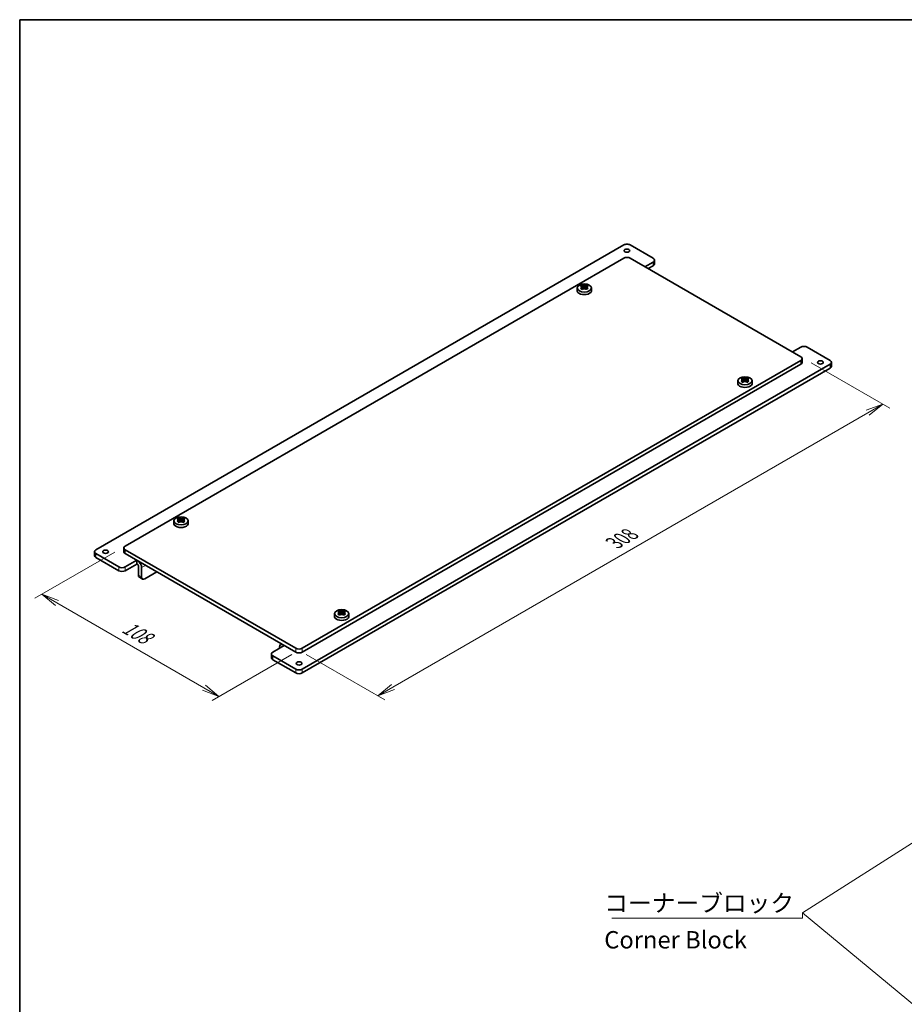
# Model space of a CAD drawing. Units: millimetres. Extents: x 43 to 2009, y 24 to 867.
# Drawn here: x 43 to 425, y 442 to 867 of the extents above; entities that cross this region are included whole.
import ezdxf

# ---------------------------------------------------------------- set-up
doc = ezdxf.new("R2010")
doc.units = ezdxf.units.MM
doc.header["$LTSCALE"] = 3
doc.layers.get('Defpoints').update_dxf_attribs({"lineweight": 25})
for name, color, linetype, lineweight in [('Border (ISO)', 7, 'Continuous', 35), ('Dimension (ISO)', 7, 'Continuous', 18), ('Symbol (ISO)', 7, 'Continuous', 18), ('Visible (ISO)', 7, 'Continuous', 35), ('Visible Narrow (ISO)', 7, 'Continuous', 18)]:
    doc.layers.add(name, color=color, linetype=linetype, lineweight=lineweight)
doc.styles.add('Note Text (TK)', font='MS PGothic.ttf')
doc.dimstyles.new('Default - Method 1b (TK)', dxfattribs={"dimscale": 3, "dimtxt": 2.5, "dimasz": 2.5, "dimexe": 1, "dimexo": 1.5, "dimgap": 1, "dimtad": 1, "dimtoh": 1, "dimrnd": 1e-08, "dimdsep": 46, "dimtxsty": 'Note Text (TK)', "dimblk": 'OPEN', "dimcen": 0.09, "dimdle": 5, "dimclrd": 100, "dimclre": 100, "dimclrt": 7, "dimadec": 1, "dimazin": 1, "dimtfac": 1, "dimtmove": 0, "dimatfit": 3, "dimldrblk": 'OPEN', "dimfxl": 1, "dimtolj": 1, "dimlwd": -1, "dimlwe": -1, "dimarcsym": 0})
doc.dimstyles.new('Default - Method 1b (TK)$7', dxfattribs={"dimscale": 3, "dimtxt": 2.5, "dimasz": 2.5, "dimexe": 1, "dimexo": 1.5, "dimgap": 1, "dimtad": 1, "dimtoh": 1, "dimrnd": 1e-08, "dimdsep": 46, "dimtxsty": 'Note Text (TK)', "dimblk": 'OPEN', "dimcen": 0.09, "dimdle": 5, "dimclrd": 256, "dimclre": 100, "dimclrt": 7, "dimadec": 1, "dimazin": 1, "dimtfac": 1, "dimtmove": 0, "dimatfit": 3, "dimldrblk": 'OPEN', "dimfxl": 1, "dimtolj": 1, "dimlwd": -1, "dimlwe": -1, "dimarcsym": 0})

# ---------------------------------------------------------------- blocks, each defined once
blk = doc.blocks.new('図面枠 tk図枠')
at = {"layer": 'Border (ISO)'}
for q in [(405.5, 289), (14.50000000000001, 8.000000000000007)]:
    blk.add_line((14.49999999999999, 289), q, dxfattribs=at)
blk = doc.blocks.new('_Open')
at = {"color": 0, "linetype": 'ByBlock', "lineweight": -2}
for p, q in [((-1, 0.1666666666666667), (0, 0)), ((-1, -0.1666666666666667), (0, 0)), ((0, 0), (-1, 0))]:
    blk.add_line(p, q, dxfattribs=at)
blk = doc.blocks.new('*D12')
at = {"layer": 'Defpoints', "color": 0, "transparency": 16777216}
for p in [(89.03339462653511, 640.0339822417288), (165.400926994682, 595.9431668716318), (129.4448114782095, 575.1838938991831)]:
    blk.add_point(p, dxfattribs=at)
at = {"layer": 'Dimension (ISO)', "color": 100, "transparency": 16777216}
for p, q in [((84.53339462653511, 637.4359060303755), (50.07727911006268, 617.5426584617112)), ((59.57246963844594, 615.52470926928), (122.9496209498263, 578.9338938991831)), ((160.900926994682, 593.3450906602785), (126.4448114782095, 573.4518430916141))]:
    blk.add_line(p, q, dxfattribs=at)
at = {"layer": 'Dimension (ISO)', "color": 100, "transparency": 16777216, "xscale": 7.5, "yscale": 7.5, "zscale": 7.5}
for p, rotation in [((53.07727911006265, 619.27470926928), 150), ((129.4448114782095, 575.1838938991831), 330.0000000000001)]:
    blk.add_blockref('_Open', p, dxfattribs=dict(at, rotation=rotation))
at = {"layer": 'Dimension (ISO)', "color": 7, "transparency": 16777216, "insert": (88.5308824899661, 605.8030470767288), "char_height": 7.5, "attachment_point": 4, "rotation": 330.00000000000006, "style": 'Note Text (TK)'}
blk.add_mtext('\\A1;{\\Q30.000;\\W0.816;\\H0.816x;108}', dxfattribs=at)
blk = doc.blocks.new('*D13')
at = {"layer": 'Defpoints', "color": 0, "transparency": 16777216}
for p in [(380.3613884753918, 721.6836403345013), (415.7654989518143, 701.2430676205195), (162.5724998699358, 595.9431668716319)]:
    blk.add_point(p, dxfattribs=at)
at = {"layer": 'Dimension (ISO)', "color": 100, "transparency": 16777216}
for p, q in [((384.8613884753917, 719.085564123148), (418.7654989518143, 699.5110168129506)), ((204.4718008747415, 579.2525941576503), (409.2703084234309, 697.4930676205195)), ((167.0724998699358, 593.3450906602786), (200.9766103463582, 573.7705433500813))]:
    blk.add_line(p, q, dxfattribs=at)
at = {"layer": 'Dimension (ISO)', "color": 100, "transparency": 16777216, "xscale": 7.5, "yscale": 7.5, "zscale": 7.5}
for p, rotation in [((415.7654989518143, 701.2430676205195), 29.99999999999996), ((197.9766103463582, 575.5025941576503), 210)]:
    blk.add_blockref('_Open', p, dxfattribs=dict(at, rotation=rotation))
at = {"layer": 'Dimension (ISO)', "color": 7, "transparency": 16777216, "insert": (299.9334572555193, 641.364892428958), "char_height": 7.5, "attachment_point": 4, "rotation": 29.99999999999996, "style": 'Note Text (TK)'}
blk.add_mtext('\\A1;{\\Q-30.000;\\W0.816;\\H0.816x;308}', dxfattribs=at)

msp = doc.modelspace()

# ---------------------------------------------------------------- linework, layer by layer
at = {"layer": 'Visible (ISO)'}
for p, q in [((303.9938561072451, 769.8569386092369), (76.30547256517744, 638.4009890798734)), ((316.7217781686027, 764.1414625427428), (306.8222832319912, 769.8569386092369)), ((303.9938561072451, 764.141462542743), (89.03339462653517, 640.033982241729)), ((380.361388475392, 721.6836403345013), (306.8222832319913, 764.1414625427429)), ((313.18624426267, 760.467227928568), (316.7217781686028, 762.5084693808874)), ((316.7217781686028, 760.8754762190321), (314.6004578250431, 759.6507313476403)), ((317.3075646062297, 763.3249659618152), (317.3075646062297, 761.6919727999598)), ((286.2397008515538, 752.5491139373328), (286.6556808353214, 751.2788718161895)), ((287.0232933587679, 751.0666306268203), (287.0232933587679, 751.8027522200371)), ((287.3909058822143, 751.2788718161895), (287.8068858659821, 752.5491139373328)), ((283.9928442856891, 751.4309127852914), (283.8793268717345, 750.3735295235277)), ((286.1511949953045, 751.2992459951315), (286.1511949953045, 750.691655979241)), ((286.1511949953045, 750.9876067806534), (286.6556808353214, 751.2788718161895)), ((286.6556808353214, 751.2788718161895), (287.0232933587679, 751.0666306268203)), ((287.0232933587679, 751.0666306268203), (287.3909058822143, 751.2788718161895)), ((287.8953917222313, 750.9876067806534), (287.3909058822143, 751.2788718161895)), ((287.8953917222313, 751.2992459951315), (287.8953917222313, 750.691655979241)), ((290.0537424318467, 751.4309127852914), (290.1672598458014, 750.3735295235277)), ((380.3613884753917, 725.7661232391397), (376.825854569459, 723.7248817868204)), ((383.1898156001379, 725.7661232391397), (393.0893105367495, 720.0506471726457)), ((165.4009269946821, 595.9431668716319), (380.361388475392, 720.0506471726459)), ((165.4009269946821, 594.3101737097763), (380.361388475392, 718.4176540107903)), ((165.4009269946823, 586.961704481427), (393.0893105367495, 718.4176540107902)), ((380.9471749130189, 720.8671437535736), (380.9471749130189, 719.2341505917182)), ((393.6750969743764, 719.2341505917179), (393.6750969743764, 717.6011574298625)), ((165.4009269946823, 585.3287113195715), (393.0893105367495, 716.7846608489348)), ((353.2893088419704, 711.4225803198328), (353.1757914280157, 710.3651970580692)), ((355.4476595515858, 711.2909135296729), (355.4476595515858, 710.6833235137824)), ((355.4476595515858, 710.9792743151947), (355.9521453916027, 711.2705393507309)), ((355.5361654078351, 712.5407814718742), (355.9521453916027, 711.2705393507309)), ((355.9521453916027, 711.2705393507309), (356.3197579150492, 711.0582981613616)), ((356.3197579150492, 711.0582981613616), (356.3197579150492, 711.7944197545784)), ((356.3197579150492, 711.0582981613616), (356.6873704384956, 711.2705393507309)), ((356.6873704384956, 711.2705393507309), (357.1033504222634, 712.5407814718742)), ((357.1918562785126, 710.9792743151947), (356.6873704384956, 711.2705393507309)), ((357.1918562785126, 711.2909135296729), (357.1918562785126, 710.6833235137824)), ((359.350206988128, 711.4225803198328), (359.4637244020826, 710.3651970580692)), ((110.044576113799, 651.0018333311815), (109.9310586998444, 649.9444500694178)), ((112.2029268234144, 650.8701665410215), (112.2029268234144, 650.262576525131)), ((112.2029268234144, 650.5585273265434), (112.7074126634314, 650.8497923620795)), ((112.2914326796637, 652.1200344832228), (112.7074126634314, 650.8497923620795)), ((112.7074126634314, 650.8497923620795), (113.0750251868778, 650.6375511727102)), ((113.0750251868778, 650.6375511727102), (113.0750251868778, 651.373672765927)), ((113.0750251868778, 650.6375511727102), (113.4426377103243, 650.8497923620795)), ((113.4426377103243, 650.8497923620795), (113.8586176940919, 652.1200344832228)), ((113.9471235503412, 650.5585273265434), (113.4426377103243, 650.8497923620795)), ((113.9471235503412, 650.8701665410215), (113.9471235503412, 650.262576525131)), ((116.1054742599566, 651.0018333311815), (116.2189916739112, 649.9444500694178)), ((75.71968612755056, 637.5844924989458), (75.71968612755056, 635.9514993370902)), ((88.44760818890828, 639.2174856608011), (88.44760818890828, 637.5844924989458)), ((89.03339462653518, 638.4009890798734), (162.5724998699359, 595.9431668716318)), ((86.20496750178908, 631.0525198515239), (76.30547256517747, 636.767995918018)), ((76.30547256517747, 635.1350027561625), (86.20496750178908, 629.4195266896684)), ((89.03339462653518, 636.767995918018), (162.5724998699359, 594.3101737097763)), ((89.03339462653527, 631.0525198515239), (93.9831420948411, 633.9102578847709)), ((93.98314209484109, 633.9102578847709), (94.407406163553, 633.6653089104926)), ((93.98314209484109, 633.9102578847709), (93.98314209484109, 632.2772647229156)), ((93.98314209484109, 632.2772647229156), (89.03339462653527, 629.4195266896684)), ((94.407406163553, 632.0323157486372), (93.98314209484109, 632.2772647229156)), ((94.69024887602762, 627.5415845535347), (94.69024887602762, 631.5424178000806)), ((96.10446243840073, 630.7259212191527), (96.10446243840073, 626.725087972607)), ((102.6805555034356, 628.8888039120654), (97.51867600077381, 625.9085913916792)), ((96.51867600077394, 625.8095337459658), (95.10446243840084, 626.6260303268934)), ((181.5878972359453, 612.1117020177644), (182.003877219713, 610.8414598966211)), ((182.7391022666059, 610.8414598966211), (183.1550822503736, 612.1117020177644)), ((179.3410406700807, 610.993500865723), (179.227523256126, 609.9361176039594)), ((181.499391379696, 610.8618340755631), (181.499391379696, 610.2542440596726)), ((181.499391379696, 610.5501948610851), (182.003877219713, 610.8414598966211)), ((182.003877219713, 610.8414598966211), (182.3714897431594, 610.6292187072519)), ((182.3714897431594, 610.6292187072519), (182.3714897431594, 611.3653403004687)), ((182.3714897431594, 610.6292187072519), (182.7391022666059, 610.8414598966211)), ((183.2435881066228, 610.5501948610851), (182.7391022666059, 610.8414598966211)), ((183.2435881066228, 610.8618340755631), (183.2435881066228, 610.2542440596726)), ((185.4019388162382, 610.993500865723), (185.5154562301929, 609.9361176039594)), ((157.6227524016305, 597.1679117430234), (152.6730049333246, 594.3101737097763)), ((155.5014320580708, 595.9431668716319), (155.5014320580708, 596.4330648201885)), ((155.9984883329185, 597.531729892158), (156.4955446077662, 597.8187054662437)), ((157.1984883329185, 597.4128607173018), (157.6227524016305, 597.1679117430234)), ((152.0872184956977, 593.4936771288487), (152.0872184956977, 591.8606839669933)), ((152.6730049333246, 592.677180547921), (162.5724998699362, 586.961704481427)), ((152.6730049333246, 591.0441873860656), (162.5724998699362, 585.3287113195715))]:
    msp.add_line(p, q, dxfattribs=at)
for centre, major_axis, ratio, start_param, end_param in [((305.4080696696182, 769.0404420283093), (1.999999999999993, -1.188632525739308e-13), 0.5773502691896258, 0.7853981633976694, 2.356194490192589), ((305.4080696696182, 763.3249659618152), (1.999999999999995, -1.182387521225792e-13), 0.5773502691896257, 0.7853981633976703, 2.356194490192589), ((315.3075646062297, 763.3249659618152), (1.999999999999993, 4.163336342344337e-16), 0.5773502691896258, 5.497787143782126, 7.068583470577065), ((315.3075646062297, 761.6919727999598), (1.999999999999992, 2.081668171172169e-16), 0.5773502691896261, 5.497787143782107, 6.283185307179586), ((287.0232933587679, 751.6771912083158), (-1.319857816431619, 2.732189474663471e-15), 0.5773502691896251, 5.983933317208496, 6.582437297150671), ((287.0232933587679, 751.6771912083158), (1.319857816431619, -1.170938346284345e-15), 0.5773502691896283, 1.271544336823784, 1.87004831676601), ((287.0232933587679, 751.6771912083158), (1.319857816431619, -2.680147770384167e-15), 0.5773502691896252, 5.983933317208496, 6.582437297150671), ((287.0232933587679, 750.2610206669715), (3.149999999999999, 3.512815038853033e-16), 0.5773502691896258, 3.079689298036028, 6.345088662733409), ((287.0232933587679, 751.6771912083158), (-1.319857816431619, 1.249000902703301e-15), 0.5773502691896284, 1.271544336823784, 1.87004831676601), ((381.7756020377648, 724.949626658212), (1.999999999999987, -1.152203332743796e-13), 0.5773502691896254, 0.7853981633976685, 2.356194490192586), ((378.947174913019, 720.8671437535736), (1.999999999999995, 1.873501354054952e-15), 0.5773502691896257, 5.497787143782125, 7.068583470577065), ((378.947174913019, 719.2341505917182), (1.999999999999995, 1.561251128379127e-15), 0.5773502691896256, 5.497787143782106, 6.283185307179585), ((391.6750969743764, 719.2341505917179), (1.999999999999987, 4.059252933785729e-15), 0.5773502691896255, 5.497787143782189, 7.068583470577064), ((391.6750969743765, 717.6011574298625), (1.999999999999988, 3.95516952522712e-15), 0.5773502691896254, 5.497787143782105, 6.283185307179583), ((356.3197579150492, 710.2526882015129), (3.149999999999999, 3.512815038853033e-16), 0.5773502691896258, 3.079689298036028, 6.345088662733409), ((356.3197579150492, 711.6688587428572), (-1.319857816431619, 2.732189474663471e-15), 0.5773502691896251, 5.983933317208496, 6.582437297150671), ((356.3197579150492, 711.6688587428572), (1.319857816431619, -1.170938346284345e-15), 0.5773502691896283, 1.271544336823784, 1.87004831676601), ((356.3197579150492, 711.6688587428572), (-1.319857816431619, 1.249000902703301e-15), 0.5773502691896284, 1.271544336823784, 1.87004831676601), ((356.3197579150492, 711.6688587428572), (1.319857816431619, -2.680147770384167e-15), 0.5773502691896252, 5.983933317208496, 6.582437297150671), ((113.0750251868778, 649.8319412128616), (3.149999999999999, 3.512815038853033e-16), 0.5773502691896258, 3.079689298036028, 6.34508866273341), ((113.0750251868778, 651.2481117542058), (-1.319857816431619, 2.732189474663471e-15), 0.5773502691896251, 5.9839333172085, 6.582437297150673), ((113.0750251868778, 651.2481117542058), (1.319857816431619, -1.170938346284345e-15), 0.5773502691896283, 1.271544336823784, 1.87004831676599), ((113.0750251868778, 651.2481117542058), (-1.319857816431619, 1.249000902703301e-15), 0.5773502691896284, 1.271544336823775, 1.87004831676599), ((113.0750251868778, 651.2481117542058), (1.319857816431619, -2.680147770384167e-15), 0.5773502691896252, 5.9839333172085, 6.582437297150673), ((77.71968612755055, 637.5844924989458), (-1.999999999999993, -6.245004513516504e-16), 0.5773502691896258, 5.4977871437822, 7.06858347057706), ((90.44760818890828, 639.2174856608011), (-1.999999999999995, -1.873501354054952e-15), 0.5773502691896257, 5.497787143782125, 7.06858347057706), ((90.44760818890828, 637.5844924989458), (-1.999999999999995, -6.661338147750938e-16), 0.5773502691896257, 1.249000902703304e-15, 0.7853981633974705), ((77.71968612755055, 635.9514993370902), (-1.999999999999993, 9.15933995315754e-16), 0.5773502691896258, 2.997602166487932e-15, 0.7853981633974715), ((94.40740616355302, 631.7057171162661), (1.19999999999987, -2.078460969082721), 0.5773502691896262, 0.7853981633977005, 2.356194490192589), ((87.61918106416218, 631.8690164324516), (-1.999999999999993, 1.188632525739308e-13), 0.5773502691896258, 0.7853981633976606, 2.356194490192518), ((87.61918106416218, 630.2360232705962), (1.999999999999993, 1.196959198423997e-13), 0.5773502691896257, 3.926990816987063, 5.49778714378192), ((94.40740616355302, 631.7057171162661), (-0.2000000000000194, 0.3464101615137633), 0.5773502691896257, 3.926990816986975, 5.49778714378178), ((96.10446243840083, 628.3580811344623), (-0.9999999999999939, -1.732050807568877), 0.5773502691896254, 5.497787143782157, 6.2831853071796), ((97.51867600077392, 627.5415845535347), (-0.9999999999999936, -1.732050807568877), 0.577350269189626, 5.497787143782152, 7.068583470577041), ((182.3714897431594, 611.2397792887474), (-1.319857816431619, 2.732189474663471e-15), 0.5773502691896251, 5.983933317208503, 6.582437297150676), ((182.3714897431594, 611.2397792887474), (1.319857816431619, -1.170938346284345e-15), 0.5773502691896283, 1.271544336823784, 1.87004831676599), ((182.3714897431594, 611.2397792887474), (1.319857816431619, -2.680147770384167e-15), 0.5773502691896252, 5.983933317208503, 6.582437297150676), ((182.3714897431594, 609.8236087474031), (3.149999999999999, 3.512815038853033e-16), 0.5773502691896258, 3.079689298036028, 6.34508866273341), ((182.3714897431594, 611.2397792887474), (-1.319857816431619, 1.249000902703301e-15), 0.5773502691896284, 1.271544336823784, 1.87004831676599), ((157.1984883329185, 595.4532689230754), (-1.199999999999988, 2.078460969082646), 0.5773502691896253, 5.497787143782157, 7.068583470577058), ((163.986713432309, 596.7596634525595), (-1.999999999999995, 1.182387521225792e-13), 0.5773502691896257, 0.7853981633976703, 2.356194490192523), ((154.0872184956977, 593.4936771288487), (-1.999999999999988, -4.059252933785729e-15), 0.5773502691896255, 5.497787143782123, 7.068583470577064), ((154.0872184956977, 591.8606839669933), (-1.999999999999988, 1.249000902703301e-15), 0.5773502691896254, 1.049160758270781e-14, 0.785398163397485), ((163.986713432309, 595.126670290704), (1.999999999999995, 1.211530875622202e-13), 0.5773502691896257, 3.926990816987072, 5.497787143781924), ((163.9867134323092, 587.7782010623547), (-1.999999999999988, 1.152203332743796e-13), 0.5773502691896253, 0.7853981633976685, 2.356194490192522), ((163.9867134323092, 586.1452079004993), (1.999999999999988, 1.23338839141951e-13), 0.5773502691896255, 3.92699081698707, 5.497787143781922)]:
    msp.add_ellipse(centre, major_axis=major_axis, ratio=ratio, start_param=start_param, end_param=end_param, dxfattribs=at)
for centre, major_axis, ratio in [((305.408069669618, 767.4074488664537), (-1.229499999999996, 7.296246939958451e-14), 0.5773502691896257), ((287.0232933587679, 751.3224662221776), (-3.036264737416298, 4.163336342344337e-16), 0.5773502691896258), ((388.8466698496302, 719.234150591718), (1.229499999999992, -7.093284293269164e-14), 0.5773502691896255), ((356.3197579150492, 711.3141337567189), (-3.036264737416298, 4.163336342344337e-16), 0.5773502691896258), ((113.0750251868778, 650.8933867680676), (-3.036264737416298, 4.163336342344337e-16), 0.5773502691896258), ((80.54811325229674, 637.5844924989458), (-1.229499999999996, 7.296246939958451e-14), 0.5773502691896257), ((182.3714897431594, 610.8850543026092), (-3.036264737416298, 4.163336342344337e-16), 0.5773502691896258), ((163.9867134323093, 589.4111942242102), (1.229499999999992, -7.093284293269164e-14), 0.5773502691896255)]:
    msp.add_ellipse(centre, major_axis=major_axis, ratio=ratio, dxfattribs=at)
for points, knots in [([(285.3676024880904, 752.0456077124272), (285.5129334917277, 752.1468653334983), (285.6589021109707, 752.2391705595621), (285.9344209564316, 752.3982414391558), (286.0848127563053, 752.4770399808463), (286.2397008515538, 752.5491139373328)], [3.306042064342, 3.306042064342, 3.306042064342, 3.306042064342, 3.364488437533024, 3.364488437533024, 3.422934810724047, 3.422934810724047, 3.422934810724047, 3.422934810724047]), ([(285.762093621738, 751.9018389910865), (285.7569874538697, 751.9038514066816), (285.7518800341022, 751.9058582647345), (285.6209081868498, 751.9571664156513), (285.4943265569372, 752.0031154419239), (285.3676024880904, 752.0456077124272)], [3.670977728604171, 3.670977728604171, 3.670977728604171, 3.670977728604171, 3.673049642668188, 3.673049642668188, 3.724096084756829, 3.724096084756829, 3.724096084756829, 3.724096084756829]), ([(286.2397008515538, 752.5491139373328), (286.3664249204006, 752.5066216668293), (286.4930065503132, 752.4606726405567), (286.6239783975656, 752.4093644896399), (286.6290858173331, 752.4073576315872), (286.6341919852014, 752.4053452159919)], [3.390250871869513, 3.390250871869513, 3.390250871869513, 3.390250871869513, 3.441297313958153, 3.441297313958153, 3.44336922802217, 3.44336922802217, 3.44336922802217, 3.44336922802217]), ([(287.4123947323344, 752.4053452159919), (287.4175009002026, 752.4073576315872), (287.4226083199702, 752.4093644896399), (287.5535801672226, 752.4606726405567), (287.6801617971353, 752.5066216668293), (287.8068858659821, 752.5491139373328)], [3.670977728604158, 3.670977728604158, 3.670977728604158, 3.670977728604158, 3.673049642668188, 3.673049642668188, 3.724096084756829, 3.724096084756829, 3.724096084756829, 3.724096084756829]), ([(287.8068858659821, 752.5491139373328), (287.9617739612306, 752.4770399808463), (288.1121657611042, 752.3982414391558), (288.3876846065651, 752.2391705595621), (288.5336532258081, 752.1468653334983), (288.6789842294454, 752.0456077124272)], [3.306042064342, 3.306042064342, 3.306042064342, 3.306042064342, 3.364488437533023, 3.364488437533023, 3.422934810724047, 3.422934810724047, 3.422934810724047, 3.422934810724047]), ([(288.6789842294454, 752.0456077124272), (288.5522601605987, 752.0031154419239), (288.425678530686, 751.9571664156513), (288.2947066834336, 751.9058582647345), (288.289599263666, 751.9038514066816), (288.2844930957978, 751.9018389910865)], [3.390250871869512, 3.390250871869512, 3.390250871869512, 3.390250871869512, 3.441297313958153, 3.441297313958153, 3.443369228022183, 3.443369228022183, 3.443369228022183, 3.443369228022183]), ([(285.3676024880903, 751.1407930224773), (285.4943265569371, 751.2446291024968), (285.6209081868498, 751.3448439524332), (285.7518800341022, 751.4447690640512), (285.7569874538698, 751.4486597463538), (285.762093621738, 751.4525434255452)], [3.390250871869512, 3.390250871869512, 3.390250871869512, 3.390250871869512, 3.441297313958153, 3.441297313958153, 3.443369228022183, 3.443369228022183, 3.443369228022183, 3.443369228022183]), ([(286.2397008515537, 750.6372867975717), (286.0848127563053, 750.7330266292284), (285.9344209564316, 750.8227781307645), (285.6589021109707, 750.981849010358), (285.5129334917277, 751.0632012765763), (285.3676024880903, 751.1407930224773)], [3.306042064342001, 3.306042064342001, 3.306042064342001, 3.306042064342001, 3.364488437533024, 3.364488437533024, 3.422934810724047, 3.422934810724047, 3.422934810724047, 3.422934810724047]), ([(286.6341919852014, 750.9490372006397), (286.6290858173332, 750.9451535214484), (286.6239783975656, 750.9412628391459), (286.4930065503132, 750.8413377275277), (286.3664249204005, 750.7411228775914), (286.2397008515537, 750.6372867975717)], [3.670977728604158, 3.670977728604158, 3.670977728604158, 3.670977728604158, 3.673049642668188, 3.673049642668188, 3.724096084756829, 3.724096084756829, 3.724096084756829, 3.724096084756829]), ([(287.8068858659821, 750.6372867975717), (287.6801617971353, 750.7411228775914), (287.5535801672226, 750.8413377275277), (287.4226083199702, 750.9412628391459), (287.4175009002027, 750.9451535214484), (287.4123947323344, 750.9490372006397)], [3.390250871869512, 3.390250871869512, 3.390250871869512, 3.390250871869512, 3.441297313958153, 3.441297313958153, 3.44336922802217, 3.44336922802217, 3.44336922802217, 3.44336922802217]), ([(288.6789842294454, 751.1407930224772), (288.5336532258081, 751.0632012765763), (288.3876846065651, 750.9818490103581), (288.1121657611042, 750.8227781307645), (287.9617739612306, 750.7330266292284), (287.8068858659821, 750.6372867975717)], [3.306042064341999, 3.306042064341999, 3.306042064341999, 3.306042064341999, 3.364488437533023, 3.364488437533023, 3.422934810724046, 3.422934810724046, 3.422934810724046, 3.422934810724046]), ([(288.2844930957978, 751.4525434255452), (288.2895992636661, 751.4486597463538), (288.2947066834336, 751.4447690640512), (288.425678530686, 751.3448439524332), (288.5522601605986, 751.2446291024968), (288.6789842294454, 751.1407930224772)], [3.670977728604172, 3.670977728604172, 3.670977728604172, 3.670977728604172, 3.673049642668188, 3.673049642668188, 3.724096084756829, 3.724096084756829, 3.724096084756829, 3.724096084756829]), ([(354.6640670443717, 712.0372752469686), (354.809398048009, 712.1385328680398), (354.955366667252, 712.2308380941035), (355.2308855127129, 712.3899089736972), (355.3812773125865, 712.4687075153876), (355.5361654078351, 712.5407814718742)], [3.306042064342, 3.306042064342, 3.306042064342, 3.306042064342, 3.364488437533024, 3.364488437533024, 3.422934810724047, 3.422934810724047, 3.422934810724047, 3.422934810724047]), ([(355.0585581780193, 711.8935065256279), (355.053452010151, 711.895518941223), (355.0483445903835, 711.897525799276), (354.9173727431311, 711.9488339501927), (354.7907911132184, 711.9947829764653), (354.6640670443717, 712.0372752469686)], [3.670977728604171, 3.670977728604171, 3.670977728604171, 3.670977728604171, 3.673049642668188, 3.673049642668188, 3.724096084756829, 3.724096084756829, 3.724096084756829, 3.724096084756829]), ([(354.6640670443716, 711.1324605570187), (354.7907911132183, 711.2362966370382), (354.9173727431311, 711.3365114869746), (355.0483445903835, 711.4364365985926), (355.053452010151, 711.4403272808952), (355.0585581780193, 711.4442109600865)], [3.390250871869512, 3.390250871869512, 3.390250871869512, 3.390250871869512, 3.441297313958153, 3.441297313958153, 3.443369228022183, 3.443369228022183, 3.443369228022183, 3.443369228022183]), ([(355.536165407835, 710.6289543321132), (355.3812773125865, 710.7246941637699), (355.2308855127129, 710.8144456653059), (354.955366667252, 710.9735165448994), (354.809398048009, 711.0548688111177), (354.6640670443716, 711.1324605570187)], [3.306042064342001, 3.306042064342001, 3.306042064342001, 3.306042064342001, 3.364488437533024, 3.364488437533024, 3.422934810724047, 3.422934810724047, 3.422934810724047, 3.422934810724047]), ([(355.5361654078351, 712.5407814718742), (355.6628894766818, 712.4982892013708), (355.7894711065945, 712.4523401750981), (355.9204429538469, 712.4010320241813), (355.9255503736144, 712.3990251661286), (355.9306565414827, 712.3970127505333)], [3.390250871869513, 3.390250871869513, 3.390250871869513, 3.390250871869513, 3.441297313958153, 3.441297313958153, 3.44336922802217, 3.44336922802217, 3.44336922802217, 3.44336922802217]), ([(355.9306565414827, 710.9407047351812), (355.9255503736144, 710.9368210559898), (355.9204429538469, 710.9329303736873), (355.7894711065945, 710.8330052620692), (355.6628894766818, 710.7327904121328), (355.536165407835, 710.6289543321132)], [3.670977728604158, 3.670977728604158, 3.670977728604158, 3.670977728604158, 3.673049642668188, 3.673049642668188, 3.724096084756829, 3.724096084756829, 3.724096084756829, 3.724096084756829]), ([(356.7088592886157, 712.3970127505333), (356.7139654564839, 712.3990251661286), (356.7190728762515, 712.4010320241813), (356.8500447235039, 712.4523401750981), (356.9766263534166, 712.4982892013708), (357.1033504222634, 712.5407814718742)], [3.670977728604158, 3.670977728604158, 3.670977728604158, 3.670977728604158, 3.673049642668188, 3.673049642668188, 3.724096084756829, 3.724096084756829, 3.724096084756829, 3.724096084756829]), ([(357.1033504222634, 710.6289543321132), (356.9766263534166, 710.7327904121328), (356.8500447235039, 710.8330052620692), (356.7190728762515, 710.9329303736873), (356.7139654564839, 710.9368210559898), (356.7088592886157, 710.9407047351812)], [3.390250871869512, 3.390250871869512, 3.390250871869512, 3.390250871869512, 3.441297313958153, 3.441297313958153, 3.44336922802217, 3.44336922802217, 3.44336922802217, 3.44336922802217]), ([(357.1033504222634, 712.5407814718742), (357.2582385175118, 712.4687075153876), (357.4086303173855, 712.3899089736972), (357.6841491628464, 712.2308380941035), (357.8301177820894, 712.1385328680398), (357.9754487857267, 712.0372752469686)], [3.306042064342, 3.306042064342, 3.306042064342, 3.306042064342, 3.364488437533023, 3.364488437533023, 3.422934810724047, 3.422934810724047, 3.422934810724047, 3.422934810724047]), ([(357.9754487857267, 711.1324605570186), (357.8301177820894, 711.0548688111177), (357.6841491628464, 710.9735165448996), (357.4086303173855, 710.8144456653059), (357.2582385175118, 710.7246941637699), (357.1033504222634, 710.6289543321132)], [3.306042064341999, 3.306042064341999, 3.306042064341999, 3.306042064341999, 3.364488437533023, 3.364488437533023, 3.422934810724046, 3.422934810724046, 3.422934810724046, 3.422934810724046]), ([(357.9754487857267, 712.0372752469686), (357.84872471688, 711.9947829764653), (357.7221430869673, 711.9488339501927), (357.5911712397149, 711.897525799276), (357.5860638199473, 711.895518941223), (357.5809576520791, 711.8935065256279)], [3.390250871869512, 3.390250871869512, 3.390250871869512, 3.390250871869512, 3.441297313958153, 3.441297313958153, 3.443369228022183, 3.443369228022183, 3.443369228022183, 3.443369228022183]), ([(357.5809576520791, 711.4442109600865), (357.5860638199474, 711.4403272808952), (357.5911712397149, 711.4364365985926), (357.7221430869673, 711.3365114869746), (357.8487247168799, 711.2362966370382), (357.9754487857267, 711.1324605570186)], [3.670977728604172, 3.670977728604172, 3.670977728604172, 3.670977728604172, 3.673049642668188, 3.673049642668188, 3.724096084756829, 3.724096084756829, 3.724096084756829, 3.724096084756829]), ([(111.4193343162003, 651.6165282583173), (111.5646653198376, 651.7177858793883), (111.7106339390807, 651.8100911054521), (111.9861527845415, 651.9691619850458), (112.1365445844152, 652.0479605267362), (112.2914326796637, 652.1200344832228)], [3.306042064342, 3.306042064342, 3.306042064342, 3.306042064342, 3.364488437533024, 3.364488437533024, 3.422934810724047, 3.422934810724047, 3.422934810724047, 3.422934810724047]), ([(111.8138254498479, 651.4727595369766), (111.8087192819796, 651.4747719525717), (111.8036118622121, 651.4767788106245), (111.6726400149597, 651.5280869615412), (111.546058385047, 651.574035987814), (111.4193343162003, 651.6165282583173)], [3.670977728604171, 3.670977728604171, 3.670977728604171, 3.670977728604171, 3.673049642668188, 3.673049642668188, 3.724096084756829, 3.724096084756829, 3.724096084756829, 3.724096084756829]), ([(111.4193343162003, 650.7117135683673), (111.546058385047, 650.8155496483868), (111.6726400149597, 650.9157644983231), (111.8036118622121, 651.0156896099412), (111.8087192819797, 651.0195802922437), (111.8138254498479, 651.0234639714351)], [3.390250871869512, 3.390250871869512, 3.390250871869512, 3.390250871869512, 3.441297313958153, 3.441297313958153, 3.443369228022183, 3.443369228022183, 3.443369228022183, 3.443369228022183]), ([(112.2914326796637, 650.2082073434618), (112.1365445844152, 650.3039471751184), (111.9861527845415, 650.3936986766545), (111.7106339390807, 650.5527695562481), (111.5646653198376, 650.6341218224662), (111.4193343162003, 650.7117135683673)], [3.306042064342001, 3.306042064342001, 3.306042064342001, 3.306042064342001, 3.364488437533024, 3.364488437533024, 3.422934810724047, 3.422934810724047, 3.422934810724047, 3.422934810724047]), ([(112.2914326796637, 652.1200344832228), (112.4181567485105, 652.0775422127193), (112.5447383784231, 652.0315931864467), (112.6757102256755, 651.98028503553), (112.680817645443, 651.9782781774771), (112.6859238133113, 651.9762657618819)], [3.390250871869513, 3.390250871869513, 3.390250871869513, 3.390250871869513, 3.441297313958153, 3.441297313958153, 3.44336922802217, 3.44336922802217, 3.44336922802217, 3.44336922802217]), ([(112.6859238133113, 650.5199577465297), (112.6808176454431, 650.5160740673384), (112.6757102256755, 650.5121833850359), (112.5447383784231, 650.4122582734178), (112.4181567485105, 650.3120434234814), (112.2914326796637, 650.2082073434618)], [3.670977728604158, 3.670977728604158, 3.670977728604158, 3.670977728604158, 3.673049642668188, 3.673049642668188, 3.724096084756829, 3.724096084756829, 3.724096084756829, 3.724096084756829]), ([(113.4641265604443, 651.9762657618819), (113.4692327283126, 651.9782781774771), (113.4743401480801, 651.98028503553), (113.6053119953325, 652.0315931864467), (113.7318936252452, 652.0775422127193), (113.8586176940919, 652.1200344832228)], [3.670977728604158, 3.670977728604158, 3.670977728604158, 3.670977728604158, 3.673049642668188, 3.673049642668188, 3.724096084756829, 3.724096084756829, 3.724096084756829, 3.724096084756829]), ([(113.8586176940919, 650.2082073434618), (113.7318936252452, 650.3120434234814), (113.6053119953325, 650.4122582734178), (113.4743401480802, 650.5121833850359), (113.4692327283126, 650.5160740673384), (113.4641265604443, 650.5199577465297)], [3.390250871869512, 3.390250871869512, 3.390250871869512, 3.390250871869512, 3.441297313958153, 3.441297313958153, 3.44336922802217, 3.44336922802217, 3.44336922802217, 3.44336922802217]), ([(113.8586176940919, 652.1200344832228), (114.0135057893405, 652.0479605267362), (114.1638975892141, 651.9691619850458), (114.439416434675, 651.8100911054521), (114.585385053918, 651.7177858793883), (114.7307160575554, 651.6165282583173)], [3.306042064342, 3.306042064342, 3.306042064342, 3.306042064342, 3.364488437533023, 3.364488437533023, 3.422934810724047, 3.422934810724047, 3.422934810724047, 3.422934810724047]), ([(114.7307160575554, 650.7117135683671), (114.585385053918, 650.6341218224662), (114.439416434675, 650.5527695562482), (114.1638975892141, 650.3936986766545), (114.0135057893405, 650.3039471751184), (113.8586176940919, 650.2082073434618)], [3.306042064341999, 3.306042064341999, 3.306042064341999, 3.306042064341999, 3.364488437533023, 3.364488437533023, 3.422934810724046, 3.422934810724046, 3.422934810724046, 3.422934810724046]), ([(114.7307160575554, 651.6165282583173), (114.6039919887086, 651.574035987814), (114.477410358796, 651.5280869615412), (114.3464385115435, 651.4767788106245), (114.341331091776, 651.4747719525717), (114.3362249239077, 651.4727595369766)], [3.390250871869512, 3.390250871869512, 3.390250871869512, 3.390250871869512, 3.441297313958153, 3.441297313958153, 3.443369228022183, 3.443369228022183, 3.443369228022183, 3.443369228022183]), ([(114.3362249239077, 651.0234639714351), (114.341331091776, 651.0195802922437), (114.3464385115436, 651.0156896099412), (114.477410358796, 650.9157644983231), (114.6039919887086, 650.8155496483868), (114.7307160575554, 650.7117135683671)], [3.670977728604172, 3.670977728604172, 3.670977728604172, 3.670977728604172, 3.673049642668188, 3.673049642668188, 3.724096084756829, 3.724096084756829, 3.724096084756829, 3.724096084756829]), ([(180.7157988724819, 611.6081957928589), (180.8611298761192, 611.70945341393), (181.0070984953623, 611.8017586399937), (181.2826173408232, 611.9608295195874), (181.4330091406968, 612.0396280612779), (181.5878972359453, 612.1117020177644)], [3.306042064342, 3.306042064342, 3.306042064342, 3.306042064342, 3.364488437533024, 3.364488437533024, 3.422934810724047, 3.422934810724047, 3.422934810724047, 3.422934810724047]), ([(181.1102900061295, 611.4644270715181), (181.1051838382612, 611.4664394871133), (181.1000764184937, 611.4684463451662), (180.9691045712413, 611.5197544960829), (180.8425229413287, 611.5657035223555), (180.7157988724819, 611.6081957928589)], [3.670977728604171, 3.670977728604171, 3.670977728604171, 3.670977728604171, 3.673049642668188, 3.673049642668188, 3.724096084756829, 3.724096084756829, 3.724096084756829, 3.724096084756829]), ([(181.5878972359453, 612.1117020177644), (181.7146213047921, 612.069209747261), (181.8412029347047, 612.0232607209883), (181.9721747819571, 611.9719525700715), (181.9772822017246, 611.9699457120188), (181.9823883695929, 611.9679332964236)], [3.390250871869513, 3.390250871869513, 3.390250871869513, 3.390250871869513, 3.441297313958153, 3.441297313958153, 3.44336922802217, 3.44336922802217, 3.44336922802217, 3.44336922802217]), ([(182.7605911167259, 611.9679332964236), (182.7656972845942, 611.9699457120188), (182.7708047043617, 611.9719525700715), (182.9017765516142, 612.0232607209883), (183.0283581815268, 612.069209747261), (183.1550822503736, 612.1117020177644)], [3.670977728604158, 3.670977728604158, 3.670977728604158, 3.670977728604158, 3.673049642668188, 3.673049642668188, 3.724096084756829, 3.724096084756829, 3.724096084756829, 3.724096084756829]), ([(183.1550822503736, 612.1117020177644), (183.3099703456221, 612.0396280612779), (183.4603621454957, 611.9608295195874), (183.7358809909566, 611.8017586399937), (183.8818496101997, 611.70945341393), (184.027180613837, 611.6081957928589)], [3.306042064342, 3.306042064342, 3.306042064342, 3.306042064342, 3.364488437533023, 3.364488437533023, 3.422934810724047, 3.422934810724047, 3.422934810724047, 3.422934810724047]), ([(184.027180613837, 611.6081957928589), (183.9004565449902, 611.5657035223555), (183.7738749150776, 611.5197544960829), (183.6429030678252, 611.4684463451662), (183.6377956480576, 611.4664394871133), (183.6326894801894, 611.4644270715181)], [3.390250871869512, 3.390250871869512, 3.390250871869512, 3.390250871869512, 3.441297313958153, 3.441297313958153, 3.443369228022183, 3.443369228022183, 3.443369228022183, 3.443369228022183]), ([(180.7157988724819, 610.7033811029089), (180.8425229413287, 610.8072171829284), (180.9691045712413, 610.9074320328648), (181.1000764184937, 611.0073571444829), (181.1051838382613, 611.0112478267854), (181.1102900061295, 611.0151315059768)], [3.390250871869512, 3.390250871869512, 3.390250871869512, 3.390250871869512, 3.441297313958153, 3.441297313958153, 3.443369228022183, 3.443369228022183, 3.443369228022183, 3.443369228022183]), ([(181.5878972359453, 610.1998748780034), (181.4330091406968, 610.2956147096601), (181.2826173408232, 610.3853662111961), (181.0070984953623, 610.5444370907898), (180.8611298761192, 610.6257893570079), (180.7157988724819, 610.7033811029089)], [3.306042064342001, 3.306042064342001, 3.306042064342001, 3.306042064342001, 3.364488437533024, 3.364488437533024, 3.422934810724047, 3.422934810724047, 3.422934810724047, 3.422934810724047]), ([(181.9823883695929, 610.5116252810714), (181.9772822017247, 610.5077416018801), (181.9721747819571, 610.5038509195775), (181.8412029347047, 610.4039258079594), (181.7146213047921, 610.303710958023), (181.5878972359453, 610.1998748780034)], [3.670977728604158, 3.670977728604158, 3.670977728604158, 3.670977728604158, 3.673049642668188, 3.673049642668188, 3.724096084756829, 3.724096084756829, 3.724096084756829, 3.724096084756829]), ([(183.1550822503736, 610.1998748780034), (183.0283581815268, 610.303710958023), (182.9017765516142, 610.4039258079594), (182.7708047043618, 610.5038509195775), (182.7656972845942, 610.5077416018801), (182.7605911167259, 610.5116252810714)], [3.390250871869512, 3.390250871869512, 3.390250871869512, 3.390250871869512, 3.441297313958153, 3.441297313958153, 3.44336922802217, 3.44336922802217, 3.44336922802217, 3.44336922802217]), ([(184.027180613837, 610.7033811029088), (183.8818496101997, 610.6257893570079), (183.7358809909566, 610.5444370907899), (183.4603621454957, 610.3853662111961), (183.3099703456221, 610.2956147096601), (183.1550822503736, 610.1998748780034)], [3.306042064341999, 3.306042064341999, 3.306042064341999, 3.306042064341999, 3.364488437533023, 3.364488437533023, 3.422934810724046, 3.422934810724046, 3.422934810724046, 3.422934810724046]), ([(183.6326894801894, 611.0151315059768), (183.6377956480576, 611.0112478267854), (183.6429030678252, 611.0073571444829), (183.7738749150776, 610.9074320328648), (183.9004565449902, 610.8072171829284), (184.027180613837, 610.7033811029088)], [3.670977728604172, 3.670977728604172, 3.670977728604172, 3.670977728604172, 3.673049642668188, 3.673049642668188, 3.724096084756829, 3.724096084756829, 3.724096084756829, 3.724096084756829])]:
    msp.add_open_spline(points, degree=3, knots=knots, dxfattribs=at)
for points, weights in [([(285.762093621738, 751.9018389910865), (285.9963859374316, 751.5192964191162), (286.1511949953045, 751.2992459951314)], [1.03676136742799, 1.221553555638248, 1.348576659528301]), ([(287.0232933587679, 751.8027522200371), (286.8684843008996, 752.0228026440141), (286.6341919852014, 752.4053452159919)], [1.348576659535221, 1.22155355564353, 1.036761367428714]), ([(287.4123947323344, 752.4053452159919), (287.1781024166409, 752.0228026440217), (287.0232933587679, 751.8027522200368)], [1.03676136742799, 1.221553555638248, 1.348576659528302]), ([(287.8953917222313, 751.2992459951314), (288.0502007800996, 751.5192964191086), (288.2844930957978, 751.9018389910865)], [1.348576659535221, 1.22155355564353, 1.036761367428714]), ([(286.1511949953045, 751.2992459951314), (285.9963859374362, 751.3405383166421), (285.762093621738, 751.4525434255452)], [1.348576659535221, 1.22155355564353, 1.036761367428714]), ([(288.2844930957978, 751.4525434255452), (288.0502007801042, 751.3405383166444), (287.8953917222313, 751.2992459951314)], [1.036761367427989, 1.221553555638247, 1.348576659528301]), ([(355.0585581780193, 711.8935065256279), (355.2928504937129, 711.5109639536577), (355.4476595515857, 711.290913529673)], [1.03676136742799, 1.221553555638248, 1.348576659528301]), ([(355.4476595515858, 711.2909135296729), (355.2928504937175, 711.3322058511835), (355.0585581780193, 711.4442109600865)], [1.348576659535221, 1.22155355564353, 1.036761367428714]), ([(356.3197579150492, 711.7944197545784), (356.1649488571809, 712.0144701785555), (355.9306565414827, 712.3970127505333)], [1.348576659535221, 1.22155355564353, 1.036761367428714]), ([(356.7088592886157, 712.3970127505333), (356.4745669729222, 712.0144701785631), (356.3197579150492, 711.7944197545784)], [1.03676136742799, 1.221553555638248, 1.348576659528302]), ([(357.1918562785127, 711.2909135296729), (357.3466653363809, 711.5109639536499), (357.5809576520791, 711.8935065256279)], [1.348576659535221, 1.22155355564353, 1.036761367428714]), ([(357.5809576520791, 711.4442109600865), (357.3466653363855, 711.3322058511859), (357.1918562785126, 711.290913529673)], [1.036761367427989, 1.221553555638247, 1.348576659528301]), ([(111.8138254498479, 651.4727595369766), (112.0481177655415, 651.0902169650062), (112.2029268234144, 650.8701665410215)], [1.03676136742799, 1.221553555638248, 1.348576659528301]), ([(112.2029268234144, 650.8701665410215), (112.0481177655462, 650.9114588625321), (111.8138254498479, 651.0234639714351)], [1.348576659535221, 1.22155355564353, 1.036761367428714]), ([(113.0750251868778, 651.373672765927), (112.9202161290095, 651.593723189904), (112.6859238133113, 651.9762657618819)], [1.348576659535221, 1.22155355564353, 1.036761367428714]), ([(113.4641265604443, 651.9762657618819), (113.2298342447508, 651.5937231899117), (113.0750251868778, 651.3736727659272)], [1.03676136742799, 1.221553555638248, 1.348576659528302]), ([(113.9471235503412, 650.8701665410215), (114.1019326082095, 651.0902169649986), (114.3362249239077, 651.4727595369766)], [1.348576659535221, 1.22155355564353, 1.036761367428714]), ([(114.3362249239077, 651.0234639714351), (114.1019326082142, 650.9114588625345), (113.9471235503412, 650.8701665410215)], [1.036761367427989, 1.221553555638247, 1.348576659528301]), ([(181.1102900061295, 611.4644270715181), (181.3445823218231, 611.0818844995479), (181.499391379696, 610.8618340755631)], [1.03676136742799, 1.221553555638248, 1.348576659528301]), ([(182.3714897431594, 611.3653403004687), (182.2166806852912, 611.5853907244457), (181.9823883695929, 611.9679332964236)], [1.348576659535221, 1.22155355564353, 1.036761367428714]), ([(182.7605911167259, 611.9679332964236), (182.5262988010324, 611.5853907244534), (182.3714897431595, 611.3653403004687)], [1.03676136742799, 1.221553555638248, 1.348576659528302]), ([(183.2435881066228, 610.8618340755631), (183.3983971644911, 611.0818844995403), (183.6326894801894, 611.4644270715181)], [1.348576659535221, 1.22155355564353, 1.036761367428714]), ([(181.499391379696, 610.8618340755631), (181.3445823218277, 610.9031263970737), (181.1102900061295, 611.0151315059768)], [1.348576659535221, 1.22155355564353, 1.036761367428714]), ([(183.6326894801894, 611.0151315059768), (183.3983971644958, 610.903126397076), (183.2435881066228, 610.8618340755631)], [1.036761367427989, 1.221553555638247, 1.348576659528301])]:
    msp.add_rational_spline(points, weights, degree=2, dxfattribs=at)
at = {"layer": 'Visible Narrow (ISO)'}
for p, q in [((316.7217781686028, 762.5084693808874), (316.7217781686028, 760.8754762190321)), ((380.361388475392, 720.0506471726459), (380.361388475392, 718.4176540107903)), ((393.0893105367495, 718.4176540107902), (393.0893105367495, 716.7846608489348)), ((89.03339462653518, 636.767995918018), (89.03339462653518, 638.4009890798734)), ((76.30547256517747, 635.1350027561625), (76.30547256517747, 636.767995918018)), ((86.20496750178908, 631.0525198515239), (86.20496750178908, 629.4195266896684)), ((89.03339462653527, 629.4195266896684), (89.03339462653527, 631.0525198515239)), ((96.10446243840073, 630.7259212191527), (97.80151871324844, 631.7057171162661)), ((96.10446243840073, 626.725087972607), (94.69024887602762, 627.5415845535347)), ((162.5724998699359, 595.9431668716318), (162.5724998699359, 594.3101737097763)), ((165.4009269946821, 594.3101737097763), (165.4009269946821, 595.9431668716319)), ((152.6730049333246, 591.0441873860656), (152.6730049333246, 592.677180547921)), ((162.5724998699362, 586.961704481427), (162.5724998699362, 585.3287113195715)), ((165.4009269946823, 585.3287113195715), (165.4009269946823, 586.961704481427))]:
    msp.add_line(p, q, dxfattribs=at)

# ---------------------------------------------------------------- block references
at = {"xscale": 3, "yscale": 3, "zscale": 3}
msp.add_blockref('図面枠 tk図枠', (0, 0), dxfattribs=at)

# ---------------------------------------------------------------- texts
at = {"layer": 'Symbol (ISO)', "color": 7, "insert": (295.6232207258964, 489.8275992527953), "char_height": 7.5, "width": 77.98245906829834, "attachment_point": 1, "line_spacing_factor": 1.265217423439026, "style": 'Note Text (TK)'}
msp.add_mtext('\\fＭＳ Ｐゴシック|b0|i0;コーナーブロック\\P\\fＭＳ Ｐゴシック|b0|i0;Corner Block', dxfattribs=at)

# ---------------------------------------------------------------- dimensions: what is measured, and where the dimension line sits
at = {"layer": 'Dimension (ISO)', "color": 100, "true_color": 0x00ff3f}
for base, p1, p2, angle, text, override, picture, middle in [((415.7654989518143, 701.2430676205195), (162.5724998699359, 595.943166871632), (380.3613884753919, 721.6836403345014), 210, '{\\Q-30.000;\\W0.816;\\H0.816x;<>}', {"dimgap": 1, "dimtoh": 0, "dimdec": 2, "dimlfac": 1.22474487139159, "dimtol": 0, "dimlim": 0, "dimtp": 0, "dimtm": -0, "dimtdec": 2, "dimtofl": 0, "dimatfit": 1}, '*D13', (307.5340497480455, 638.7556112879404)), ((129.4448114782095, 575.1838938991831), (89.03339462653514, 640.0339822417288), (165.400926994682, 595.9431668716318), 150, '{\\Q30.000;\\W0.816;\\H0.816x;<>}', {"dimgap": 1, "dimtoh": 0, "dimdec": 2, "dimlfac": 1.224744871391589, "dimtol": 0, "dimlim": 0, "dimtp": 0, "dimtm": -0, "dimtdec": 2, "dimtofl": 0, "dimatfit": 1}, '*D12', (91.26104529413576, 597.2293015842317))]:
    dim = msp.add_linear_dim(base=base, p1=p1, p2=p2, angle=angle, text=text, dimstyle='Default - Method 1b (TK)', override=override, dxfattribs=at)
    dim.commit()
    dim.dimension.update_dxf_attribs({"geometry": picture, "text_midpoint": middle, "dimtype": 160})

# ---------------------------------------------------------------- leaders
at = {"layer": 'Symbol (ISO)', "color": 100, "true_color": 0x00ff40, "annotation_type": 0, "has_hookline": 1, "hookline_direction": 1, "text_width": 74.70170454545455}
msp.add_leader([(477.4851952596459, 543.3947313269834), (381.1056797941948, 481.8451434627524), (381.1056797941948, 479.5919936511268), (373.6056797941948, 479.5919936511268)], dimstyle='Default - Method 1b (TK)$7', override={"dimgap": 0, "dimtad": 1}, dxfattribs=at)
at = {"layer": 'Symbol (ISO)', "color": 100, "true_color": 0x00ff40}
msp.add_leader([(479.753253042428, 400.0893662073181), (381.1056797941948, 481.8451434627524)], dimstyle='Default - Method 1b (TK)$7', override={"dimtad": 0}, dxfattribs=at)

doc.saveas('drawing.dxf')
